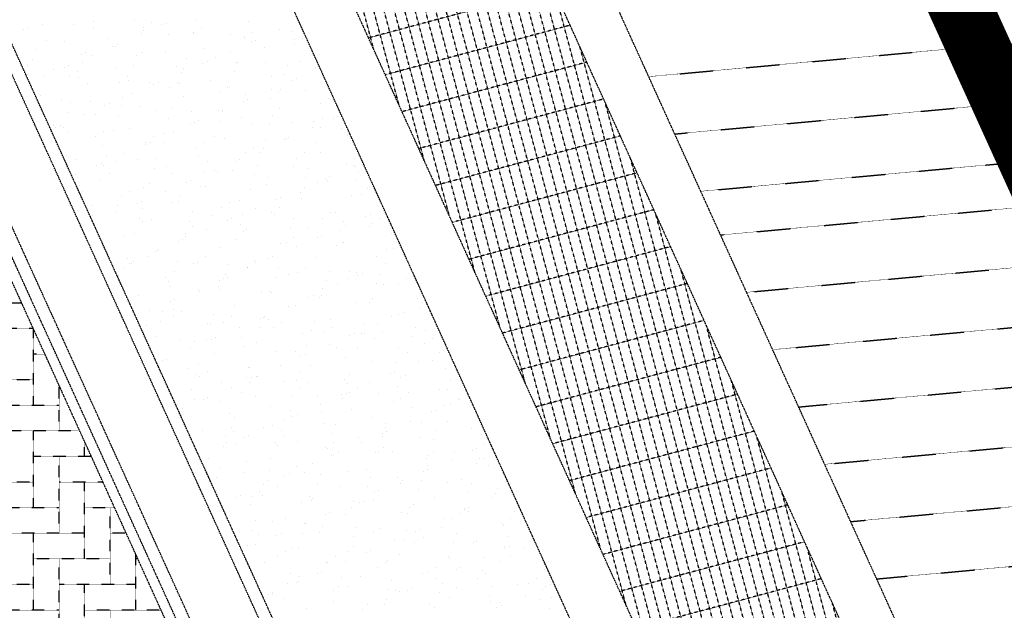
# Model space of a CAD drawing. Units: millimetres. Extents: x 249617 to 336168, y 120807 to 180207.
# Drawn here: x 267599 to 268772, y 142617 to 143320 of the extents above; entities that cross this region are included whole.
import ezdxf

# ---------------------------------------------------------------- set-up
doc = ezdxf.new("R2010")
doc.units = ezdxf.units.MM
doc.linetypes.add('DASHED', pattern=[19.05, 12.7, -6.35])
doc.linetypes.add('NASCOSTA', pattern=[0.375, 0.25, -0.125])
doc.layers.add('01', color=6, linetype='Continuous')

msp = doc.modelspace()

# ---------------------------------------------------------------- linework, layer by layer
at = {"layer": '01', "linetype": 'NASCOSTA', "ltscale": 0.003}
for p, q in [((268673.40514, 141684.61183), (266450.73389, 146579.1049)), ((268385.12056, 141503.19287), (266124.42189, 146481.42526)), ((268385.12056, 141503.19287), (266124.42189, 146481.42526)), ((268398.77826, 141509.39506), (266138.07959, 146487.62745)), ((268316.83205, 141472.18191), (266056.13338, 146450.41431)), ((268292.24818, 141461.01797), (266031.54951, 146439.25036)), ((268303.17434, 141465.97972), (266042.47567, 146444.21212)), ((268303.17434, 141465.97972), (266042.47567, 146444.21212)), ((268303.17434, 141465.97972), (266042.47567, 146444.21212)), ((268805.60145, 142246.02668), (266960.44958, 146309.19304)), ((268750.97064, 142221.21791), (266905.81877, 146284.38427)), ((268719.32288, 141746.74619), (267308.76809, 144852.89636)), ((268020.97117, 143284.57039), (267665.30331, 144611.94089)), ((268051.03849, 143218.35983), (267695.37063, 144545.73034)), ((268081.10581, 143152.14927), (267725.43796, 144479.51978)), ((268111.17313, 143085.93872), (267755.50528, 144413.30922)), ((268141.24046, 143019.72816), (267785.5726, 144347.09867)), ((268171.30778, 142953.5176), (267815.63992, 144280.88811)), ((268201.3751, 142887.30705), (267845.70725, 144214.67755)), ((268231.44242, 142821.09649), (267875.77457, 144148.467)), ((268261.50974, 142754.88593), (267905.84189, 144082.25644)), ((268291.57707, 142688.67538), (267935.90921, 144016.04588)), ((268321.64439, 142622.46482), (267965.97653, 143949.83533)), ((268351.71171, 142556.25426), (267996.04386, 143883.62477)), ((268381.77903, 142490.04371), (268026.11118, 143817.41421)), ((268411.84636, 142423.83315), (268056.1785, 143751.20366)), ((268441.91368, 142357.62259), (268086.24582, 143684.9931)), ((268471.981, 142291.41204), (268116.31314, 143618.78254)), ((268502.04832, 142225.20148), (268146.38047, 143552.57199)), ((268532.11564, 142158.99092), (268176.44779, 143486.36143)), ((268562.18297, 142092.78037), (268206.51511, 143420.15087)), ((268234.88743, 143357.67284), (268014.58105, 143298.64192)), ((268592.25029, 142026.56981), (268236.58243, 143353.94032)), ((267626.14229, 143314.70284), (267626.14229, 143314.70284)), ((267663.31153, 143314.68608), (267663.31153, 143314.68608)), ((267686.88326, 143317.60437), (267686.88326, 143317.60437)), ((267735.88902, 143319.27417), (267735.88902, 143319.27417)), ((267756.21866, 143317.49607), (267756.21866, 143317.49607)), ((267768.13242, 143314.05724), (267768.13242, 143314.05724)), ((267773.37342, 143316.33609), (267773.37342, 143316.33609)), ((267809.42709, 143319.86115), (267809.42709, 143319.86115)), ((267871.90105, 143317.91348), (267871.90105, 143317.91348)), ((267932.00976, 143314.22282), (267932.00976, 143314.22282)), ((268254.84877, 143313.71643), (268034.54239, 143254.68552)), ((267602.91465, 143308.9743), (267602.91465, 143308.9743)), ((267608.15565, 143311.25315), (267608.15565, 143311.25315)), ((267686.251, 143311.01218), (267686.251, 143311.01218)), ((267743.39491, 143303.30106), (267743.39491, 143303.30106)), ((267746.3597, 143307.32152), (267746.3597, 143307.32152)), ((267746.68735, 143311.18743), (267746.68735, 143311.18743)), ((267776.71384, 143302.6741), (267776.71384, 143302.6741)), ((267806.46841, 143303.63087), (267806.46841, 143303.63087)), ((267806.49144, 143304.7705), (267806.49144, 143304.7705)), ((267816.02275, 143311.07914), (267816.02275, 143311.07914)), ((267850.25192, 143303.26108), (267850.25192, 143303.26108)), ((267875.82684, 143304.66221), (267875.82684, 143304.66221)), ((267908.61269, 143308.38399), (267908.61269, 143308.38399)), ((267923.22965, 143306.18204), (267923.22965, 143306.18204)), ((267631.15861, 143295.16505), (267631.15861, 143295.16505)), ((267652.57052, 143294.89327), (267652.57052, 143294.89327)), ((267704.13635, 143298.08601), (267704.13635, 143298.08601)), ((267709.85252, 143288.71641), (267709.85252, 143288.71641)), ((267715.09352, 143290.99526), (267715.09352, 143290.99526)), ((267866.29553, 143298.35357), (267866.29553, 143298.35357)), ((267866.57712, 143299.94021), (267866.57712, 143299.94021)), ((267875.0703, 143293.79935), (267875.0703, 143293.79935)), ((267880.3113, 143296.0782), (267880.3113, 143296.0782)), ((267926.09962, 143291.93663), (267926.09962, 143291.93663)), ((267926.68583, 143296.24955), (267926.68583, 143296.24955)), ((267935.63093, 143298.24527), (267935.63093, 143298.24527)), ((268349.07632, 143252.54598), (268803.6187, 143294.31694)), ((267617.24744, 143284.67433), (267617.24744, 143284.67433)), ((267671.98344, 143278.56497), (267671.98344, 143278.56497)), ((267677.35615, 143280.98367), (267677.35615, 143280.98367)), ((267685.11501, 143277.96024), (267685.11501, 143277.96024)), ((267712.37461, 143288.47633), (267712.37461, 143288.47633)), ((267737.46485, 143277.29302), (267737.46485, 143277.29302)), ((267744.96117, 143281.48593), (267744.96117, 143281.48593)), ((267772.1787, 143282.0594), (267772.1787, 143282.0594)), ((267817.53867, 143286.07402), (267817.53867, 143286.07402)), ((267850.33279, 143283.04317), (267850.33279, 143283.04317)), ((267891.07674, 143286.661), (267891.07674, 143286.661)), ((268622.31761, 141960.35925), (268266.64976, 143287.72976)), ((267607.77334, 143265.24266), (267607.77334, 143265.24266)), ((267613.83883, 143273.16706), (267613.83883, 143273.16706)), ((267656.81362, 143265.65444), (267656.81362, 143265.65444)), ((267673.94754, 143269.4764), (267673.94754, 143269.4764)), ((267734.05624, 143265.78574), (267734.05624, 143265.78574)), ((267797.57356, 143273.60236), (267797.57356, 143273.60236)), ((267816.7904, 143268.45852), (267816.7904, 143268.45852)), ((267822.03139, 143270.73737), (267822.03139, 143270.73737)), ((267831.98279, 143275.64246), (267831.98279, 143275.64246)), ((267857.68227, 143269.9117), (267857.68227, 143269.9117)), ((267858.36349, 143269.47395), (267858.36349, 143269.47395)), ((267891.78688, 143269.22553), (267891.78688, 143269.22553)), ((267917.79098, 143266.22104), (267917.79098, 143266.22104)), ((267931.90157, 143270.06093), (267931.90157, 143270.06093)), ((268274.81011, 143269.76003), (268054.50373, 143210.72911)), ((267608.5149, 143255.19379), (267608.5149, 143255.19379)), ((267639.27019, 143261.37792), (267639.27019, 143261.37792)), ((267651.57262, 143263.37559), (267651.57262, 143263.37559)), ((267667.57743, 143258.82572), (267667.57743, 143258.82572)), ((267712.80826, 143261.9649), (267712.80826, 143261.9649)), ((267785.786, 143264.88586), (267785.786, 143264.88586)), ((267792.05288, 143257.70235), (267792.05288, 143257.70235)), ((267794.16495, 143262.09508), (267794.16495, 143262.09508)), ((267854.27366, 143258.40442), (267854.27366, 143258.40442)), ((267914.38237, 143254.71377), (267914.38237, 143254.71377)), ((267951.59097, 143262.80859), (267951.59097, 143262.80859)), ((267626.83511, 143252.61941), (267626.83511, 143252.61941)), ((267658.04612, 143252.51709), (267658.04612, 143252.51709)), ((267668.62361, 143251.50313), (267668.62361, 143251.50313)), ((267680.09501, 143244.77784), (267680.09501, 143244.77784)), ((267717.85021, 143246.10015), (267717.85021, 143246.10015)), ((267727.38152, 143252.40879), (267727.38152, 143252.40879)), ((267728.73232, 143247.81247), (267728.73232, 143247.81247)), ((267753.63308, 143245.36482), (267753.63308, 143245.36482)), ((267758.5105, 143243.1177), (267758.5105, 143243.1177)), ((267763.75149, 143245.39655), (267763.75149, 143245.39655)), ((267787.18561, 143245.99186), (267787.18561, 143245.99186)), ((267788.84103, 143244.12181), (267788.84103, 143244.12181)), ((267826.61082, 143248.28578), (267826.61082, 143248.28578)), ((267899.18831, 143252.87387), (267899.18831, 143252.87387)), ((267923.72827, 143248.20063), (267923.72827, 143248.20063)), ((267928.96927, 143250.47948), (267928.96927, 143250.47948)), ((267733.77298, 143232.36152), (267733.77298, 143232.36152)), ((267777.6543, 143239.68322), (267777.6543, 143239.68322)), ((267837.45839, 143233.26628), (267837.45839, 143233.26628)), ((267846.9897, 143239.57492), (267846.9897, 143239.57492)), ((267848.94974, 143240.43116), (267848.94974, 143240.43116)), ((267867.43564, 143231.68571), (267867.43564, 143231.68571)), ((267898.99076, 143237.44446), (267898.99076, 143237.44446)), ((267906.79379, 143233.15799), (267906.79379, 143233.15799)), ((267909.05845, 143236.7405), (267909.05845, 143236.7405)), ((267940.01314, 143236.2738), (267940.01314, 143236.2738)), ((267969.16716, 143233.04984), (267969.16716, 143233.04984)), ((267623.73338, 143229.80598), (267623.73338, 143229.80598)), ((267648.34234, 143223.58968), (267648.34234, 143223.58968)), ((267659.72876, 143221.47462), (267659.72876, 143221.47462)), ((267683.53747, 143223.38905), (267683.53747, 143223.38905)), ((267705.47159, 143220.05573), (267705.47159, 143220.05573)), ((267720.91983, 143228.17777), (267720.91983, 143228.17777)), ((267794.45791, 143228.76475), (267794.45791, 143228.76475)), ((267865.44837, 143222.85981), (267865.44837, 143222.85981)), ((267870.68937, 143225.13866), (267870.68937, 143225.13866)), ((267897.26248, 143226.84935), (267897.26248, 143226.84935)), ((267957.06657, 143220.43241), (267957.06657, 143220.43241)), ((267966.59789, 143226.74105), (267966.59789, 143226.74105)), ((268294.77145, 143225.80363), (268074.46506, 143166.77271)), ((268652.38493, 141894.1487), (268296.71708, 143221.5192)), ((268380.02229, 143184.22792), (268834.69462, 143226.05804)), ((267656.32015, 143209.96735), (267656.32015, 143209.96735)), ((267675.49308, 143207.0207), (267675.49308, 143207.0207)), ((267689.16716, 143206.9896), (267689.16716, 143206.9896)), ((267700.23059, 143217.77688), (267700.23059, 143217.77688)), ((267719.83747, 143217.78396), (267719.83747, 143217.78396)), ((267743.34156, 143216.97211), (267743.34156, 143216.97211)), ((267761.74466, 143211.57769), (267761.74466, 143211.57769)), ((267779.94618, 143214.09331), (267779.94618, 143214.09331)), ((267803.14566, 143210.55518), (267803.14566, 143210.55518)), ((267835.28273, 143212.16467), (267835.28273, 143212.16467)), ((267840.05489, 143210.40265), (267840.05489, 143210.40265)), ((267840.71086, 143212.10363), (267840.71086, 143212.10363)), ((267900.1636, 143206.71199), (267900.1636, 143206.71199)), ((267908.26047, 143215.08563), (267908.26047, 143215.08563)), ((267647.19169, 143194.71491), (267647.19169, 143194.71491)), ((267716.42886, 143206.27669), (267716.42886, 143206.27669)), ((267776.53757, 143202.58603), (267776.53757, 143202.58603)), ((267802.56948, 143194.97761), (267802.56948, 143194.97761)), ((267807.16847, 143197.51899), (267807.16847, 143197.51899)), ((267812.40947, 143199.79784), (267812.40947, 143199.79784)), ((267836.64628, 143198.89537), (267836.64628, 143198.89537)), ((267862.94975, 143204.13825), (267862.94975, 143204.13825)), ((267876.10756, 143195.5646), (267876.10756, 143195.5646)), ((267896.75499, 143195.20472), (267896.75499, 143195.20472)), ((267922.75384, 143197.72131), (267922.75384, 143197.72131)), ((267949.08529, 143198.48556), (267949.08529, 143198.48556)), ((267960.27231, 143203.02133), (267960.27231, 143203.02133)), ((267972.38624, 143202.60192), (267972.38624, 143202.60192)), ((267977.62724, 143204.88077), (267977.62724, 143204.88077)), ((267638.74029, 143193.73844), (267638.74029, 143193.73844)), ((267641.95069, 143192.43606), (267641.95069, 143192.43606)), ((267650.99623, 143191.99408), (267650.99623, 143191.99408)), ((267657.01425, 143187.46857), (267657.01425, 143187.46857)), ((267698.54438, 143187.32151), (267698.54438, 143187.32151)), ((267711.10494, 143188.30342), (267711.10494, 143188.30342)), ((267729.99199, 143190.38953), (267729.99199, 143190.38953)), ((267771.21365, 143184.61276), (267771.21365, 143184.61276)), ((267782.43096, 143186.76281), (267782.43096, 143186.76281)), ((267947.64873, 143191.84574), (267947.64873, 143191.84574)), ((267956.8637, 143191.51406), (267956.8637, 143191.51406)), ((267982.55793, 143191.30438), (267982.55793, 143191.30438)), ((267689.01307, 143181.01287), (267689.01307, 143181.01287)), ((267748.81716, 143174.59593), (267748.81716, 143174.59593)), ((267748.88857, 143172.17817), (267748.88857, 143172.17817)), ((267754.12956, 143174.45702), (267754.12956, 143174.45702)), ((267758.34847, 143180.90457), (267758.34847, 143180.90457)), ((267770.81681, 143173.78945), (267770.81681, 143173.78945)), ((267818.15257, 143174.48764), (267818.15257, 143174.48764)), ((267831.32235, 143180.92211), (267831.32235, 143180.92211)), ((267843.3943, 143178.37754), (267843.3943, 143178.37754)), ((267891.43106, 143177.23145), (267891.43106, 143177.23145)), ((267914.10634, 143177.2611), (267914.10634, 143177.2611)), ((267916.93238, 143178.96452), (267916.93238, 143178.96452)), ((267919.34734, 143179.53995), (267919.34734, 143179.53995)), ((267951.53977, 143173.54079), (267951.53977, 143173.54079)), ((267989.91012, 143181.88548), (267989.91012, 143181.88548)), ((268314.73279, 143181.84722), (268094.4264, 143122.81631)), ((267697.83908, 143170.86849), (267697.83908, 143170.86849)), ((267724.15105, 143161.42199), (267724.15105, 143161.42199)), ((267808.62125, 143168.179), (267808.62125, 143168.179)), ((267868.42534, 143161.76206), (267868.42534, 143161.76206)), ((267877.95666, 143168.0707), (267877.95666, 143168.0707)), ((267884.21913, 143161.77746), (267884.21913, 143161.77746)), ((267889.36883, 143166.50492), (267889.36883, 143166.50492)), ((267937.76075, 143161.65377), (267937.76075, 143161.65377)), ((267957.7572, 143162.36444), (267957.7572, 143162.36444)), ((267654.70034, 143158.30176), (267654.70034, 143158.30176)), ((267665.12582, 143153.68143), (267665.12582, 143153.68143)), ((267695.84966, 143149.11619), (267695.84966, 143149.11619)), ((267702.21009, 143158.27491), (267702.21009, 143158.27491)), ((267714.50443, 143151.88483), (267714.50443, 143151.88483)), ((267738.6639, 143154.26841), (267738.6639, 143154.26841)), ((267762.3188, 143154.58426), (267762.3188, 143154.58426)), ((267811.64163, 143157.18937), (267811.64163, 143157.18937)), ((267822.42751, 143150.8936), (267822.42751, 143150.8936)), ((267855.82644, 143151.92028), (267855.82644, 143151.92028)), ((267861.06744, 143154.19913), (267861.06744, 143154.19913)), ((267928.22943, 143155.34513), (267928.22943, 143155.34513)), ((267988.03352, 143148.9282), (267988.03352, 143148.9282)), ((267997.56484, 143155.23684), (267997.56484, 143155.23684)), ((268682.45226, 141827.93814), (268326.7844, 143155.30865)), ((268411.09822, 143115.96895), (268865.77055, 143157.79907)), ((267665.87115, 143136.08117), (267665.87115, 143136.08117)), ((267690.60867, 143146.83734), (267690.60867, 143146.83734)), ((267698.80148, 143146.76764), (267698.80148, 143146.76764)), ((267705.95065, 143137.08136), (267705.95065, 143137.08136)), ((267758.91019, 143143.07698), (267758.91019, 143143.07698)), ((267774.30852, 143145.4679), (267774.30852, 143145.4679)), ((267779.48872, 143137.66834), (267779.48872, 143137.66834)), ((267819.0189, 143139.38632), (267819.0189, 143139.38632)), ((267831.08893, 143141.1641), (267831.08893, 143141.1641)), ((267834.11261, 143139.05096), (267834.11261, 143139.05096)), ((267852.46646, 143140.5893), (267852.46646, 143140.5893)), ((267882.53621, 143147.20294), (267882.53621, 143147.20294)), ((267925.04395, 143145.17739), (267925.04395, 143145.17739)), ((267942.64492, 143143.51228), (267942.64492, 143143.51228)), ((267996.3067, 143146.24703), (267996.3067, 143146.24703)), ((267998.58203, 143145.76437), (267998.58203, 143145.76437)), ((268002.75363, 143139.82162), (268002.75363, 143139.82162)), ((268334.69413, 143137.89082), (268114.38774, 143078.8599)), ((267693.47755, 143128.79437), (267693.47755, 143128.79437)), ((267753.58626, 143125.10371), (267753.58626, 143125.10371)), ((267797.54654, 143126.57945), (267797.54654, 143126.57945)), ((267802.78754, 143128.8583), (267802.78754, 143128.8583)), ((267879.1276, 143135.69566), (267879.1276, 143135.69566)), ((267893.9167, 143132.63403), (267893.9167, 143132.63403)), ((267939.23631, 143132.00501), (267939.23631, 143132.00501)), ((267953.72079, 143126.21709), (267953.72079, 143126.21709)), ((267962.76431, 143131.66239), (267962.76431, 143131.66239)), ((267965.86878, 143128.57731), (267965.86878, 143128.57731)), ((267968.00531, 143133.94124), (267968.00531, 143133.94124)), ((267999.34502, 143128.31435), (267999.34502, 143128.31435)), ((267669.70725, 143122.23422), (267669.70725, 143122.23422)), ((267674.19798, 143115.89319), (267674.19798, 143115.89319)), ((267729.51134, 143115.81729), (267729.51134, 143115.81729)), ((267746.77547, 143120.48128), (267746.77547, 143120.48128)), ((267772.80903, 143115.82328), (267772.80903, 143115.82328)), ((267813.69497, 143121.41305), (267813.69497, 143121.41305)), ((267820.31355, 143121.06826), (267820.31355, 143121.06826)), ((267873.80368, 143117.7224), (267873.80368, 143117.7224)), ((267893.29128, 143123.98922), (267893.29128, 143123.98922)), ((267933.91239, 143114.03174), (267933.91239, 143114.03174)), ((267938.0268, 143120.90621), (267938.0268, 143120.90621)), ((268013.52488, 143119.80016), (268013.52488, 143119.80016)), ((267719.98002, 143109.50865), (267719.98002, 143109.50865)), ((267739.26664, 143101.23863), (267739.26664, 143101.23863)), ((267744.50764, 143103.51748), (267744.50764, 143103.51748)), ((267779.78411, 143103.09171), (267779.78411, 143103.09171)), ((267787.6003, 143103.88121), (267787.6003, 143103.88121)), ((267789.31543, 143109.40035), (267789.31543, 143109.40035)), ((267849.11952, 143102.98342), (267849.11952, 143102.98342)), ((267861.13837, 143104.46819), (267861.13837, 143104.46819)), ((267904.48441, 143106.32156), (267904.48441, 143106.32156)), ((267909.72541, 143108.60041), (267909.72541, 143108.60041)), ((267934.11611, 143107.38915), (267934.11611, 143107.38915)), ((267994.0211, 143110.34108), (267994.0211, 143110.34108)), ((268006.6936, 143111.97724), (268006.6936, 143111.97724)), ((268434.68331, 143063.86012), (268889.47016, 143105.74238)), ((267684.5827, 143098.76586), (267684.5827, 143098.76586)), ((267714.52913, 143090.48245), (267714.52913, 143090.48245)), ((267715.0228, 143099.29312), (267715.0228, 143099.29312)), ((267744.69141, 143095.0752), (267744.69141, 143095.0752)), ((267804.80012, 143091.38455), (267804.80012, 143091.38455)), ((267839.5882, 143096.67478), (267839.5882, 143096.67478)), ((267879.7469, 143095.56539), (267879.7469, 143095.56539)), ((267899.39229, 143090.25785), (267899.39229, 143090.25785)), ((267908.92361, 143096.56649), (267908.92361, 143096.56649)), ((267968.7277, 143090.14955), (267968.7277, 143090.14955)), ((267974.94093, 143090.78907), (267974.94093, 143090.78907)), ((268354.65547, 143093.93442), (268134.34908, 143034.9035)), ((268712.51958, 141761.72758), (268356.85172, 143089.09809)), ((267685.66729, 143086.79755), (267685.66729, 143086.79755)), ((267741.2828, 143083.56793), (267741.2828, 143083.56793)), ((267745.47138, 143080.38061), (267745.47138, 143080.38061)), ((267755.84763, 143082.69304), (267755.84763, 143082.69304)), ((267801.39151, 143079.87727), (267801.39151, 143079.87727)), ((267828.42512, 143087.28113), (267828.42512, 143087.28113)), ((267846.20451, 143080.98074), (267846.20451, 143080.98074)), ((267851.44551, 143083.25959), (267851.44551, 143083.25959)), ((267864.90883, 143087.69389), (267864.90883, 143087.69389)), ((267901.96319, 143087.86811), (267901.96319, 143087.86811)), ((267925.01754, 143084.00323), (267925.01754, 143084.00323)), ((267959.19638, 143083.84091), (267959.19638, 143083.84091)), ((267985.12625, 143080.31257), (267985.12625, 143080.31257)), ((268011.42229, 143086.06367), (268011.42229, 143086.06367)), ((268016.66329, 143088.34252), (268016.66329, 143088.34252)), ((268019.00048, 143077.42398), (268019.00048, 143077.42398)), ((268028.53179, 143083.73262), (268028.53179, 143083.73262)), ((267735.95888, 143065.59466), (267735.95888, 143065.59466)), ((267796.67245, 143066.09297), (267796.67245, 143066.09297)), ((267805.27547, 143073.96368), (267805.27547, 143073.96368)), ((267821.467, 143070.22456), (267821.467, 143070.22456)), ((267861.50022, 143076.18661), (267861.50022, 143076.18661)), ((267865.07956, 143067.54674), (267865.07956, 143067.54674)), ((267869.24994, 143070.68106), (267869.24994, 143070.68106)), ((267921.60893, 143072.49596), (267921.60893, 143072.49596)), ((267942.78802, 143071.26804), (267942.78802, 143071.26804)), ((267981.71764, 143068.8053), (267981.71764, 143068.8053)), ((267986.68478, 143075.3075), (267986.68478, 143075.3075)), ((268015.76575, 143074.189), (268015.76575, 143074.189)), ((267723.69471, 143063.17201), (267723.69471, 143063.17201)), ((267787.92461, 143055.63992), (267787.92461, 143055.63992)), ((267793.16561, 143057.91877), (267793.16561, 143057.91877)), ((267796.06759, 143061.904), (267796.06759, 143061.904)), ((267856.1763, 143058.21335), (267856.1763, 143058.21335)), ((267910.07477, 143054.08098), (267910.07477, 143054.08098)), ((267916.285, 143054.52269), (267916.285, 143054.52269)), ((267924.88365, 143061.12981), (267924.88365, 143061.12981)), ((267953.14239, 143060.72285), (267953.14239, 143060.72285)), ((267958.38338, 143063.0017), (267958.38338, 143063.0017)), ((267983.61284, 143054.66796), (267983.61284, 143054.66796)), ((267984.68774, 143054.71287), (267984.68774, 143054.71287)), ((268041.82635, 143065.11464), (268041.82635, 143065.11464)), ((267700.6742, 143050.73), (267700.6742, 143050.73)), ((267760.47829, 143044.31307), (267760.47829, 143044.31307)), ((267763.1871, 143044.88374), (267763.1871, 143044.88374)), ((267764.51954, 143046.57193), (267764.51954, 143046.57193)), ((267837.49727, 143049.49289), (267837.49727, 143049.49289)), ((267928.40487, 143049.96667), (267928.40487, 143049.96667)), ((267976.39371, 143050.83203), (267976.39371, 143050.83203)), ((268036.50242, 143047.14137), (268036.50242, 143047.14137)), ((268044.49183, 143048.29594), (268044.49183, 143048.29594)), ((268374.6168, 143049.97801), (268154.31042, 142990.94709)), ((267727.06403, 143035.56615), (267727.06403, 143035.56615)), ((267734.88571, 143032.57795), (267734.88571, 143032.57795)), ((267750.94697, 143038.00443), (267750.94697, 143038.00443)), ((267787.17274, 143031.8755), (267787.17274, 143031.8755)), ((267810.75106, 143031.5875), (267810.75106, 143031.5875)), ((267820.28238, 143037.89614), (267820.28238, 143037.89614)), ((267878.3221, 143032.89282), (267878.3221, 143032.89282)), ((267880.08647, 143031.4792), (267880.08647, 143031.4792)), ((267894.86248, 143035.38203), (267894.86248, 143035.38203)), ((267900.10348, 143037.66088), (267900.10348, 143037.66088)), ((267950.89959, 143037.4809), (267950.89959, 143037.4809)), ((268024.43767, 143038.06789), (268024.43767, 143038.06789)), ((268465.75924, 142995.60116), (268920.54609, 143037.48341)), ((267723.65542, 143024.05888), (267723.65542, 143024.05888)), ((267729.64471, 143030.2991), (267729.64471, 143030.2991)), ((267731.80629, 143029.38487), (267731.80629, 143029.38487)), ((267783.76413, 143020.36822), (267783.76413, 143020.36822)), ((267805.34436, 143029.97185), (267805.34436, 143029.97185)), ((267847.28145, 143028.18484), (267847.28145, 143028.18484)), ((267870.12497, 143024.62585), (267870.12497, 143024.62585)), ((267870.55516, 143025.17056), (267870.55516, 143025.17056)), ((267907.39016, 143024.49418), (267907.39016, 143024.49418)), ((267930.35925, 143018.75363), (267930.35925, 143018.75363)), ((267939.89056, 143025.06227), (267939.89056, 143025.06227)), ((267967.49886, 143020.80352), (267967.49886, 143020.80352)), ((267991.72441, 143020.88083), (267991.72441, 143020.88083)), ((267999.69465, 143018.64533), (267999.69465, 143018.64533)), ((268035.34275, 143029.70878), (268035.34275, 143029.70878)), ((268065.26249, 143021.46781), (268065.26249, 143021.46781)), ((268725.94508, 141757.62515), (268386.91904, 143022.88753)), ((267716.63424, 143015.29333), (267716.63424, 143015.29333)), ((267772.63111, 143012.7848), (267772.63111, 143012.7848)), ((267776.43833, 143008.87639), (267776.43833, 143008.87639)), ((267836.58258, 143010.04121), (267836.58258, 143010.04121)), ((267841.82358, 143012.32006), (267841.82358, 143012.32006)), ((267843.87284, 143016.67756), (267843.87284, 143016.67756)), ((267846.16918, 143013.37178), (267846.16918, 143013.37178)), ((267903.98155, 143012.9869), (267903.98155, 143012.9869)), ((267919.14692, 143016.29274), (267919.14692, 143016.29274)), ((267964.09025, 143009.29625), (267964.09025, 143009.29625)), ((267990.16334, 143012.33669), (267990.16334, 143012.33669)), ((268001.80036, 143015.12414), (268001.80036, 143015.12414)), ((268007.04136, 143017.40299), (268007.04136, 143017.40299)), ((268027.60757, 143017.11286), (268027.60757, 143017.11286)), ((268059.49874, 143012.2284), (268059.49874, 143012.2284)), ((267778.4402, 143002.39495), (267778.4402, 143002.39495)), ((267811.84507, 142999.28503), (267811.84507, 142999.28503)), ((267813.45593, 142996.18472), (267813.45593, 142996.18472)), ((267836.24242, 143002.45946), (267836.24242, 143002.45946)), ((267838.54891, 142998.70429), (267838.54891, 142998.70429)), ((267886.99401, 142996.7717), (267886.99401, 142996.7717)), ((267896.04651, 142996.04253), (267896.04651, 142996.04253)), ((267959.97174, 142999.69266), (267959.97174, 142999.69266)), ((267977.06285, 143004.36796), (267977.06285, 143004.36796)), ((268024.19896, 143005.60559), (268024.19896, 143005.60559)), ((268032.54924, 143004.28075), (268032.54924, 143004.28075)), ((268049.96743, 143005.91976), (268049.96743, 143005.91976)), ((268394.57814, 143006.02161), (268174.27176, 142946.99069)), ((267740.87844, 142991.59663), (267740.87844, 142991.59663)), ((267778.30268, 142984.70038), (267778.30268, 142984.70038)), ((267783.54368, 142986.97923), (267783.54368, 142986.97923)), ((267898.65762, 142995.01364), (267898.65762, 142995.01364)), ((267943.52046, 142989.78332), (267943.52046, 142989.78332)), ((267948.76146, 142992.06217), (267948.76146, 142992.06217)), ((267955.8506, 142989.62559), (267955.8506, 142989.62559)), ((267958.76633, 142991.32298), (267958.76633, 142991.32298)), ((268018.87504, 142987.63232), (268018.87504, 142987.63232)), ((268073.37406, 142987.68068), (268073.37406, 142987.68068)), ((268078.98375, 142983.94166), (268078.98375, 142983.94166)), ((267601.20536, 142982.74743), (267554.1861, 142982.74743)), ((267731.64115, 142979.22579), (267731.64115, 142979.22579)), ((267753.56517, 142973.94421), (267753.56517, 142973.94421)), ((267769.54535, 142972.36644), (267769.54535, 142972.36644)), ((267781.70326, 142974.99656), (267781.70326, 142974.99656)), ((267791.44524, 142972.80885), (267791.44524, 142972.80885)), ((267854.28076, 142979.58465), (267854.28076, 142979.58465)), ((267918.78295, 142979.02714), (267918.78295, 142979.02714)), ((267927.81883, 142980.17163), (267927.81883, 142980.17163)), ((268000.79657, 142983.09259), (268000.79657, 142983.09259)), ((268015.65469, 142983.20866), (268015.65469, 142983.20866)), ((268055.69933, 142971.80428), (268055.69933, 142971.80428)), ((268075.45878, 142976.79172), (268075.45878, 142976.79172)), ((267766.13674, 142960.85917), (267766.13674, 142960.85917)), ((267781.91393, 142966.50021), (267781.91393, 142966.50021)), ((267829.65406, 142968.67579), (267829.65406, 142968.67579)), ((267841.71802, 142960.08328), (267841.71802, 142960.08328)), ((267851.24933, 142966.39192), (267851.24933, 142966.39192)), ((267885.24056, 142964.44249), (267885.24056, 142964.44249)), ((267889.76277, 142964.98513), (267889.76277, 142964.98513)), ((267890.48155, 142966.72134), (267890.48155, 142966.72134)), ((267895.10558, 142962.98457), (267895.10558, 142962.98457)), ((267911.05342, 142959.97498), (267911.05342, 142959.97498)), ((267949.87148, 142961.29447), (267949.87148, 142961.29447)), ((267968.64366, 142963.57155), (267968.64366, 142963.57155)), ((268041.62139, 142966.49251), (268041.62139, 142966.49251)), ((268050.45833, 142969.52543), (268050.45833, 142969.52543)), ((268414.53948, 142962.06521), (268194.2331, 142903.03429)), ((268496.70522, 142927.2831), (268951.62201, 142969.22451)), ((267615.04684, 142952.26743), (267584.6661, 142952.26743)), ((267615.1461, 142860.82745), (267615.1461, 142952.04884)), ((267749.55035, 142955.47552), (267749.55035, 142955.47552)), ((267822.52809, 142958.39648), (267822.52809, 142958.39648)), ((267826.24545, 142957.16851), (267826.24545, 142957.16851)), ((267860.50304, 142953.68632), (267860.50304, 142953.68632)), ((267886.35416, 142953.47785), (267886.35416, 142953.47785)), ((267901.52211, 142953.66634), (267901.52211, 142953.66634)), ((267946.46287, 142949.7872), (267946.46287, 142949.7872)), ((267970.85751, 142953.55805), (267970.85751, 142953.55805)), ((268009.98019, 142957.60381), (268009.98019, 142957.60381)), ((268025.72082, 142958.76925), (268025.72082, 142958.76925)), ((268070.0889, 142953.91315), (268070.0889, 142953.91315)), ((268082.44622, 142949.89244), (268082.44622, 142949.89244)), ((268734.32481, 141772.35379), (268416.98637, 142956.67698)), ((267747.60119, 142943.78911), (267747.60119, 142943.78911)), ((267760.81282, 142942.8859), (267760.81282, 142942.8859)), ((267790.37518, 142938.87545), (267790.37518, 142938.87545)), ((267807.40528, 142937.37218), (267807.40528, 142937.37218)), ((267820.92153, 142939.19524), (267820.92153, 142939.19524)), ((267826.96065, 142939.10167), (267826.96065, 142939.10167)), ((267832.20165, 142941.38052), (267832.20165, 142941.38052)), ((267863.35291, 142941.79641), (267863.35291, 142941.79641)), ((267935.9304, 142946.3845), (267935.9304, 142946.3845)), ((267961.3262, 142947.24941), (267961.3262, 142947.24941)), ((267992.17843, 142944.1846), (267992.17843, 142944.1846)), ((267997.41943, 142946.46345), (267997.41943, 142946.46345)), ((268006.57158, 142946.09654), (268006.57158, 142946.09654)), ((268009.46848, 142946.97148), (268009.46848, 142946.97148)), ((268021.13029, 142940.83248), (268021.13029, 142940.83248)), ((268030.6616, 142947.14112), (268030.6616, 142947.14112)), ((268066.68029, 142942.40588), (268066.68029, 142942.40588)), ((268090.46569, 142940.72418), (268090.46569, 142940.72418)), ((267802.22314, 142928.34549), (267802.22314, 142928.34549)), ((267867.20937, 142930.95524), (267867.20937, 142930.95524)), ((267881.03024, 142935.50459), (267881.03024, 142935.50459)), ((267904.17773, 142925.19633), (267904.17773, 142925.19633)), ((267941.13895, 142931.81393), (267941.13895, 142931.81393)), ((267967.44092, 142933.42843), (267967.44092, 142933.42843)), ((267976.75523, 142929.78442), (267976.75523, 142929.78442)), ((268001.24765, 142928.12327), (268001.24765, 142928.12327)), ((268050.2933, 142930.3714), (268050.2933, 142930.3714)), ((268080.93438, 142934.41554), (268080.93438, 142934.41554)), ((268104.3573, 142926.20556), (268104.3573, 142926.20556)), ((267628.88832, 142921.78743), (267615.1461, 142921.78743)), ((267757.66192, 142921.68839), (267757.66192, 142921.68839)), ((267768.68075, 142913.76085), (267768.68075, 142913.76085)), ((267773.92175, 142916.0397), (267773.92175, 142916.0397)), ((267831.2, 142922.27537), (267831.2, 142922.27537)), ((267927.01346, 142924.53831), (267927.01346, 142924.53831)), ((267933.89853, 142918.84378), (267933.89853, 142918.84378)), ((267939.13953, 142921.12263), (267939.13953, 142921.12263)), ((267986.81756, 142918.12137), (267986.81756, 142918.12137)), ((268017.58005, 142913.18435), (268017.58005, 142913.18435)), ((268061.35636, 142924.43261), (268061.35636, 142924.43261)), ((268074.37879, 142913.17054), (268074.37879, 142913.17054)), ((268091.11813, 142913.77133), (268091.11813, 142913.77133)), ((268099.1163, 142923.92671), (268099.1163, 142923.92671)), ((268434.50082, 142918.1088), (268214.19444, 142859.07788)), ((267798.48675, 142905.08831), (267798.48675, 142905.08831)), ((267812.02668, 142909.16674), (267812.02668, 142909.16674)), ((267822.41219, 142901.30463), (267822.41219, 142901.30463)), ((267872.02482, 142905.6753), (267872.02482, 142905.6753)), ((267872.13539, 142905.47608), (267872.13539, 142905.47608)), ((267909.16102, 142908.0876), (267909.16102, 142908.0876)), ((267932.2441, 142901.78542), (267932.2441, 142901.78542)), ((267945.00256, 142908.59626), (267945.00256, 142908.59626)), ((268046.62165, 142911.70444), (268046.62165, 142911.70444)), ((268106.42574, 142905.2875), (268106.42574, 142905.2875)), ((267615.1461, 142891.30743), (267523.7061, 142891.30743)), ((267808.61807, 142897.65946), (267808.61807, 142897.65946)), ((267812.88088, 142894.99599), (267812.88088, 142894.99599)), ((267868.72678, 142893.9688), (267868.72678, 142893.9688)), ((267875.61863, 142893.50296), (267875.61863, 142893.50296)), ((267880.85963, 142895.78181), (267880.85963, 142895.78181)), ((267882.21628, 142894.8877), (267882.21628, 142894.8877)), ((267928.83549, 142890.27814), (267928.83549, 142890.27814)), ((267985.82738, 142891.99618), (267985.82738, 142891.99618)), ((267992.35281, 142898.09476), (267992.35281, 142898.09476)), ((268040.8364, 142898.58589), (268040.8364, 142898.58589)), ((268046.0774, 142900.86474), (268046.0774, 142900.86474)), ((268052.46151, 142894.4041), (268052.46151, 142894.4041)), ((268058.40488, 142896.58427), (268058.40488, 142896.58427)), ((268112.57022, 142890.71345), (268112.57022, 142890.71345)), ((268742.48235, 141787.91163), (268447.05369, 142890.46642)), ((268527.78115, 142859.02413), (268982.69794, 142900.96555)), ((267645.6261, 142830.34745), (267645.6261, 142884.92953)), ((267803.29414, 142879.68619), (267803.29414, 142879.68619)), ((267839.31157, 142888.48824), (267839.31157, 142888.48824)), ((267850.88112, 142882.74678), (267850.88112, 142882.74678)), ((267872.68497, 142888.57906), (267872.68497, 142888.57906)), ((267912.84965, 142889.07522), (267912.84965, 142889.07522)), ((267932.48906, 142882.16213), (267932.48906, 142882.16213)), ((267942.02038, 142888.47077), (267942.02038, 142888.47077)), ((267988.9442, 142886.58749), (267988.9442, 142886.58749)), ((268001.82447, 142882.05383), (268001.82447, 142882.05383)), ((268016.09889, 142887.82971), (268016.09889, 142887.82971)), ((268049.0529, 142882.89683), (268049.0529, 142882.89683)), ((268099.2297, 142879.98419), (268099.2297, 142879.98419)), ((268109.16161, 142879.20617), (268109.16161, 142879.20617)), ((267807.5589, 142867.30007), (267807.5589, 142867.30007)), ((267817.33873, 142868.16214), (267817.33873, 142868.16214)), ((267822.57972, 142870.44099), (267822.57972, 142870.44099)), ((267863.40285, 142875.99553), (267863.40285, 142875.99553)), ((267880.1364, 142871.88816), (267880.1364, 142871.88816)), ((267923.51156, 142872.30488), (267923.51156, 142872.30488)), ((267953.67447, 142872.47514), (267953.67447, 142872.47514)), ((267982.5565, 142873.24507), (267982.5565, 142873.24507)), ((267983.62027, 142868.61422), (267983.62027, 142868.61422)), ((267987.7975, 142875.52392), (267987.7975, 142875.52392)), ((267992.29315, 142875.74519), (267992.29315, 142875.74519)), ((268026.65221, 142875.39611), (268026.65221, 142875.39611)), ((268052.09724, 142869.32826), (268052.09724, 142869.32826)), ((268061.62856, 142875.6369), (268061.62856, 142875.6369)), ((268121.43265, 142869.21996), (268121.43265, 142869.21996)), ((268123.03677, 142867.57182), (268123.03677, 142867.57182)), ((268454.46216, 142874.1524), (268234.15577, 142815.12148)), ((267645.6261, 142860.82743), (267554.1861, 142860.82743)), ((267792.60121, 142857.40596), (267792.60121, 142857.40596)), ((267838.37224, 142865.86796), (267838.37224, 142865.86796)), ((267898.17633, 142859.45102), (267898.17633, 142859.45102)), ((267920.96122, 142855.28809), (267920.96122, 142855.28809)), ((267957.81899, 142862.48889), (267957.81899, 142862.48889)), ((267994.49929, 142855.87507), (267994.49929, 142855.87507)), ((268043.72898, 142864.92356), (268043.72898, 142864.92356)), ((268067.47703, 142858.79603), (268067.47703, 142858.79603)), ((268094.73537, 142855.26603), (268094.73537, 142855.26603)), ((268103.83769, 142861.2329), (268103.83769, 142861.2329)), ((268111.90133, 142862.91132), (268111.90133, 142862.91132)), ((267794.39929, 142849.65768), (267794.39929, 142849.65768)), ((267848.38373, 142850.7), (267848.38373, 142850.7)), ((267854.508, 142845.96703), (267854.508, 142845.96703)), ((267924.2766, 142847.90425), (267924.2766, 142847.90425)), ((267929.5176, 142850.1831), (267929.5176, 142850.1831)), ((267957.98042, 142853.03409), (267957.98042, 142853.03409)), ((268017.78451, 142846.61715), (268017.78451, 142846.61715)), ((268089.49438, 142852.98718), (268089.49438, 142852.98718)), ((267816.23081, 142831.17896), (267816.23081, 142831.17896)), ((267851.09939, 142834.45975), (267851.09939, 142834.45975)), ((267889.20855, 142834.09992), (267889.20855, 142834.09992)), ((267899.53909, 142837.14807), (267899.53909, 142837.14807)), ((267914.61671, 142842.27637), (267914.61671, 142842.27637)), ((267961.78604, 142838.68801), (267961.78604, 142838.68801)), ((267974.72542, 142838.58571), (267974.72542, 142838.58571)), ((268034.83413, 142834.89505), (268034.83413, 142834.89505)), ((268035.32412, 142839.27499), (268035.32412, 142839.27499)), ((268064.75686, 142842.231), (268064.75686, 142842.231)), ((268077.5886, 142840.20022), (268077.5886, 142840.20022)), ((268094.94284, 142831.20439), (268094.94284, 142831.20439)), ((268108.30185, 142842.19595), (268108.30185, 142842.19595)), ((268137.39269, 142833.78329), (268137.39269, 142833.78329)), ((268558.72712, 142790.70608), (269013.77385, 142832.70665)), ((267670.41275, 142830.34743), (267584.6661, 142830.34743)), ((267615.1461, 142738.90745), (267615.1461, 142830.34745)), ((267843.84783, 142823.49178), (267843.84783, 142823.49178)), ((267853.37915, 142829.80042), (267853.37915, 142829.80042)), ((267865.9967, 142822.56342), (267865.9967, 142822.56342)), ((267871.2377, 142824.84227), (267871.2377, 142824.84227)), ((267911.2081, 142830.76909), (267911.2081, 142830.76909)), ((267913.18324, 142823.38348), (267913.18324, 142823.38348)), ((267971.31681, 142827.07844), (267971.31681, 142827.07844)), ((268002.61087, 142822.08794), (268002.61087, 142822.08794)), ((268031.21447, 142827.64636), (268031.21447, 142827.64636)), ((268031.42552, 142823.38778), (268031.42552, 142823.38778)), ((268036.45547, 142829.92521), (268036.45547, 142829.92521)), ((268076.14894, 142822.67492), (268076.14894, 142822.67492)), ((268091.53423, 142819.69712), (268091.53423, 142819.69712)), ((268149.12668, 142825.59588), (268149.12668, 142825.59588)), ((268474.4235, 142830.196), (268254.11711, 142771.16508)), ((268750.39083, 141804.39902), (268477.12101, 142824.25586)), ((267676.1061, 142799.86745), (267676.1061, 142817.81023)), ((267841.25919, 142811.80725), (267841.25919, 142811.80725)), ((267845.77547, 142816.48648), (267845.77547, 142816.48648)), ((267857.05564, 142814.57889), (267857.05564, 142814.57889)), ((267903.65192, 142817.07484), (267903.65192, 142817.07484)), ((267905.88418, 142812.79583), (267905.88418, 142812.79583)), ((267930.03337, 142817.49985), (267930.03337, 142817.49985)), ((267963.45601, 142810.65791), (267963.45601, 142810.65791)), ((267965.99289, 142809.10517), (267965.99289, 142809.10517)), ((267972.98733, 142816.96655), (267972.98733, 142816.96655)), ((268006.47696, 142816.89018), (268006.47696, 142816.89018)), ((268032.79142, 142810.54961), (268032.79142, 142810.54961)), ((268138.15235, 142807.38847), (268138.15235, 142807.38847)), ((268143.39335, 142809.66732), (268143.39335, 142809.66732)), ((268151.64294, 142816.00646), (268151.64294, 142816.00646)), ((267684.25423, 142799.86743), (267615.1461, 142799.86743)), ((267645.6261, 142708.42745), (267645.6261, 142799.86745)), ((267812.9578, 142799.50145), (267812.9578, 142799.50145)), ((267824.34239, 142797.39183), (267824.34239, 142797.39183)), ((267897.88046, 142797.97881), (267897.88046, 142797.97881)), ((267970.8582, 142800.89977), (267970.8582, 142800.89977)), ((267972.93457, 142802.30553), (267972.93457, 142802.30553)), ((267978.17557, 142804.58438), (267978.17557, 142804.58438)), ((268023.2601, 142804.24097), (268023.2601, 142804.24097)), ((268026.1016, 142805.41451), (268026.1016, 142805.41451)), ((268043.43569, 142805.48786), (268043.43569, 142805.48786)), ((268083.06419, 142797.82404), (268083.06419, 142797.82404)), ((268086.21031, 142801.72385), (268086.21031, 142801.72385)), ((268092.59551, 142804.13268), (268092.59551, 142804.13268)), ((268113.41484, 142796.63229), (268113.41484, 142796.63229)), ((268116.97377, 142806.07484), (268116.97377, 142806.07484)), ((268146.31901, 142798.03319), (268146.31901, 142798.03319)), ((268152.3996, 142797.71575), (268152.3996, 142797.71575)), ((267836.88062, 142786.45798), (267836.88062, 142786.45798)), ((267869.33919, 142794.36374), (267869.33919, 142794.36374)), ((267929.14328, 142787.94681), (267929.14328, 142787.94681)), ((267948.19706, 142791.54936), (267948.19706, 142791.54936)), ((268011.68302, 142784.2997), (268011.68302, 142784.2997)), ((268084.26051, 142788.88779), (268084.26051, 142788.88779)), ((268085.11345, 142784.32649), (268085.11345, 142784.32649)), ((268142.86828, 142791.40711), (268142.86828, 142791.40711)), ((268157.79859, 142789.47477), (268157.79859, 142789.47477)), ((268494.38484, 142786.23959), (268274.07845, 142727.20867)), ((267833.47201, 142774.9507), (267833.47201, 142774.9507)), ((267865.16721, 142780.79176), (267865.16721, 142780.79176)), ((267896.98933, 142782.76732), (267896.98933, 142782.76732)), ((267914.65467, 142776.96471), (267914.65467, 142776.96471)), ((267919.89567, 142779.24356), (267919.89567, 142779.24356)), ((267938.70528, 142781.37874), (267938.70528, 142781.37874)), ((267957.09804, 142779.07666), (267957.09804, 142779.07666)), ((267988.94737, 142781.52987), (267988.94737, 142781.52987)), ((268017.20675, 142775.386), (268017.20675, 142775.386)), ((268048.75146, 142775.11294), (268048.75146, 142775.11294)), ((268079.87245, 142782.04764), (268079.87245, 142782.04764)), ((268125.08534, 142772.28771), (268125.08534, 142772.28771)), ((267615.1461, 142769.38743), (267523.7061, 142769.38743)), ((267698.09571, 142769.38743), (267645.6261, 142769.38743)), ((267676.1061, 142677.94745), (267676.1061, 142769.38745)), ((267889.91716, 142766.20854), (267889.91716, 142766.20854)), ((267893.58072, 142771.26004), (267893.58072, 142771.26004)), ((267905.99203, 142764.19168), (267905.99203, 142764.19168)), ((267953.68943, 142767.56938), (267953.68943, 142767.56938)), ((267979.53011, 142764.77866), (267979.53011, 142764.77866)), ((268013.79814, 142763.87873), (268013.79814, 142763.87873)), ((268052.50784, 142767.69962), (268052.50784, 142767.69962)), ((268055.13494, 142771.29147), (268055.13494, 142771.29147)), ((268077.31546, 142771.69534), (268077.31546, 142771.69534)), ((268108.55555, 142768.696), (268108.55555, 142768.696)), ((268137.42416, 142768.00469), (268137.42416, 142768.00469)), ((268168.35964, 142762.27907), (268168.35964, 142762.27907)), ((268589.80305, 142722.44711), (269044.84978, 142764.44768)), ((267833.41454, 142759.60359), (267833.41454, 142759.60359)), ((267856.37477, 142751.62389), (267856.37477, 142751.62389)), ((267861.61577, 142753.90274), (267861.61577, 142753.90274)), ((267874.81478, 142751.98756), (267874.81478, 142751.98756)), ((267884.3461, 142758.2962), (267884.3461, 142758.2962)), ((267888.25679, 142753.28677), (267888.25679, 142753.28677)), ((267944.15019, 142751.87926), (267944.15019, 142751.87926)), ((267948.3655, 142749.59612), (267948.3655, 142749.59612)), ((268021.59255, 142756.70682), (268021.59255, 142756.70682)), ((268026.83354, 142758.98567), (268026.83354, 142758.98567)), ((268073.90685, 142760.18807), (268073.90685, 142760.18807)), ((268093.33267, 142751.09955), (268093.33267, 142751.09955)), ((268134.01555, 142756.49741), (268134.01555, 142756.49741)), ((268162.07281, 142751.03358), (268162.07281, 142751.03358)), ((268165.91016, 142755.68763), (268165.91016, 142755.68763)), ((268758.01626, 141821.94273), (268507.18833, 142758.04531)), ((267645.6261, 142738.90743), (267554.1861, 142738.90743)), ((267711.93719, 142738.90743), (267676.1061, 142738.90743)), ((267706.5861, 142647.46745), (267706.5861, 142738.90745)), ((267874.23936, 142743.00352), (267874.23936, 142743.00352)), ((267934.61887, 142745.57062), (267934.61887, 142745.57062)), ((267946.81686, 142747.5916), (267946.81686, 142747.5916)), ((267994.42297, 142739.15369), (267994.42297, 142739.15369)), ((267996.85503, 142745.95064), (267996.85503, 142745.95064)), ((268003.95428, 142745.46233), (268003.95428, 142745.46233)), ((268008.47421, 142745.90546), (268008.47421, 142745.90546)), ((268020.35493, 142748.17859), (268020.35493, 142748.17859)), ((268063.75837, 142739.0454), (268063.75837, 142739.0454)), ((268068.58292, 142742.2148), (268068.58292, 142742.2148)), ((268128.69163, 142738.52414), (268128.69163, 142738.52414)), ((268133.77142, 142738.72778), (268133.77142, 142738.72778)), ((268514.34618, 142742.28319), (268294.03979, 142683.25227)), ((267915.06419, 142726.40344), (267915.06419, 142726.40344)), ((267963.31264, 142731.366), (267963.31264, 142731.366)), ((267968.55364, 142733.64485), (267968.55364, 142733.64485)), ((267987.64168, 142730.99153), (267987.64168, 142730.99153)), ((268054.22706, 142732.73676), (268054.22706, 142732.73676)), ((268061.17976, 142731.57851), (268061.17976, 142731.57851)), ((268103.79291, 142725.69275), (268103.79291, 142725.69275)), ((268114.03115, 142726.31982), (268114.03115, 142726.31982)), ((268123.56246, 142732.62846), (268123.56246, 142732.62846)), ((268128.53042, 142736.44893), (268128.53042, 142736.44893)), ((268134.15749, 142734.49947), (268134.15749, 142734.49947)), ((268183.36655, 142726.21153), (268183.36655, 142726.21153)), ((268188.80034, 142734.83348), (268188.80034, 142734.83348)), ((267879.36194, 142723.25827), (267879.36194, 142723.25827)), ((267900.30614, 142722.85952), (267900.30614, 142722.85952)), ((267938.57513, 142720.60982), (267938.57513, 142720.60982)), ((267939.47065, 142719.56761), (267939.47065, 142719.56761)), ((267960.11023, 142716.44259), (267960.11023, 142716.44259)), ((267999.57936, 142715.87695), (267999.57936, 142715.87695)), ((268028.46651, 142714.39145), (268028.46651, 142714.39145)), ((268102.00458, 142714.97843), (268102.00458, 142714.97843)), ((268173.83524, 142719.90289), (268173.83524, 142719.90289)), ((268174.98232, 142717.89939), (268174.98232, 142717.89939)), ((267676.1061, 142708.42743), (267584.6661, 142708.42743)), ((267615.1461, 142616.98745), (267615.1461, 142708.42745)), ((267725.77867, 142708.42743), (267706.5861, 142708.42743)), ((267875.95333, 142711.75099), (267875.95333, 142711.75099)), ((267882.91128, 142706.8824), (267882.91128, 142706.8824)), ((267905.03274, 142706.02518), (267905.03274, 142706.02518)), ((267910.27374, 142708.30403), (267910.27374, 142708.30403)), ((267936.06204, 142708.06033), (267936.06204, 142708.06033)), ((267955.88901, 142709.80336), (267955.88901, 142709.80336)), ((267996.17075, 142704.36968), (267996.17075, 142704.36968)), ((268019.91432, 142710.02565), (268019.91432, 142710.02565)), ((268059.68807, 142712.18629), (268059.68807, 142712.18629)), ((268070.25052, 142711.10811), (268070.25052, 142711.10811)), ((268075.49152, 142713.38696), (268075.49152, 142713.38696)), ((268079.71841, 142703.60872), (268079.71841, 142703.60872)), ((268119.79678, 142708.49563), (268119.79678, 142708.49563)), ((268179.90549, 142704.80498), (268179.90549, 142704.80498)), ((267870.62941, 142693.77772), (267870.62941, 142693.77772)), ((267880.29523, 142695.269), (267880.29523, 142695.269)), ((267923.7361, 142690.28233), (267923.7361, 142690.28233)), ((267930.73812, 142690.08707), (267930.73812, 142690.08707)), ((267996.71383, 142693.20329), (267996.71383, 142693.20329)), ((268045.51301, 142700.35193), (268045.51301, 142700.35193)), ((268056.27946, 142700.67902), (268056.27946, 142700.67902)), ((268069.29133, 142697.79138), (268069.29133, 142697.79138)), ((268116.38817, 142696.98836), (268116.38817, 142696.98836)), ((268139.5225, 142697.19178), (268139.5225, 142697.19178)), ((268142.8294, 142698.37836), (268142.8294, 142698.37836)), ((268176.49688, 142693.2977), (268176.49688, 142693.2977)), ((268177.18839, 142690.85022), (268177.18839, 142690.85022)), ((268182.42939, 142693.12907), (268182.42939, 142693.12907)), ((268199.32659, 142690.77485), (268199.32659, 142690.77485)), ((268534.30751, 142698.32678), (268314.00113, 142639.29587)), ((268765.31468, 141840.70688), (268537.25566, 142691.83475)), ((268620.74902, 142654.12905), (269075.9257, 142696.18878)), ((267737.0661, 142616.98745), (267737.0661, 142683.57162)), ((267905.78174, 142680.48334), (267905.78174, 142680.48334)), ((267915.31305, 142686.79198), (267915.31305, 142686.79198)), ((267975.11714, 142680.37505), (267975.11714, 142680.37505)), ((267990.84683, 142686.39641), (267990.84683, 142686.39641)), ((268011.97062, 142685.76729), (268011.97062, 142685.76729)), ((268017.21162, 142688.04614), (268017.21162, 142688.04614)), ((268050.95554, 142682.70575), (268050.95554, 142682.70575)), ((268110.11615, 142681.1913), (268110.11615, 142681.1913)), ((268111.06425, 142679.01509), (268111.06425, 142679.01509)), ((268152.45088, 142680.09404), (268152.45088, 142680.09404)), ((268183.65423, 142681.77828), (268183.65423, 142681.77828)), ((267706.5861, 142677.94743), (267615.1461, 142677.94743)), ((267645.6261, 142586.50745), (267645.6261, 142677.94745)), ((267739.62014, 142677.94743), (267737.0661, 142677.94743)), ((267891.02285, 142673.09527), (267891.02285, 142673.09527)), ((267964.56092, 142673.68225), (267964.56092, 142673.68225)), ((267965.58583, 142674.06641), (267965.58583, 142674.06641)), ((267987.23311, 142675.01111), (267987.23311, 142675.01111)), ((268025.38992, 142667.64947), (268025.38992, 142667.64947)), ((268034.92123, 142673.95811), (268034.92123, 142673.95811)), ((268037.53866, 142676.60321), (268037.53866, 142676.60321)), ((268094.72532, 142667.54118), (268094.72532, 142667.54118)), ((268124.14949, 142667.78825), (268124.14949, 142667.78825)), ((268171.17296, 142675.32443), (268171.17296, 142675.32443)), ((267921.84327, 142660.05856), (267921.84327, 142660.05856)), ((267931.84767, 142656.4952), (267931.84767, 142656.4952)), ((267953.69072, 142660.42646), (267953.69072, 142660.42646)), ((267958.93171, 142662.70532), (267958.93171, 142662.70532)), ((267981.95198, 142656.3679), (267981.95198, 142656.3679)), ((268005.38575, 142657.08218), (268005.38575, 142657.08218)), ((268078.36348, 142660.00314), (268078.36348, 142660.00314)), ((268085.19401, 142661.23254), (268085.19401, 142661.23254)), ((268118.90849, 142665.5094), (268118.90849, 142665.5094)), ((268144.9981, 142654.8156), (268144.9981, 142654.8156)), ((268150.94098, 142664.59123), (268150.94098, 142664.59123)), ((268154.52941, 142661.12424), (268154.52941, 142661.12424)), ((268224.47905, 142665.17821), (268224.47905, 142665.17821)), ((267615.1461, 142647.46743), (267523.7061, 142647.46743)), ((267737.0661, 142647.46743), (267645.6261, 142647.46743)), ((267676.1061, 142556.02745), (267676.1061, 142647.46745)), ((267918.43466, 142648.55128), (267918.43466, 142648.55128)), ((267928.9532, 142649.67029), (267928.9532, 142649.67029)), ((267931.27309, 142651.3553), (267931.27309, 142651.3553)), ((267978.54337, 142644.86062), (267978.54337, 142644.86062)), ((267991.07718, 142644.93837), (267991.07718, 142644.93837)), ((268042.06069, 142652.67724), (268042.06069, 142652.67724)), ((268094.17098, 142654.75322), (268094.17098, 142654.75322)), ((268102.1694, 142648.98658), (268102.1694, 142648.98658)), ((268119.18831, 142643.40306), (268119.18831, 142643.40306)), ((268162.27811, 142645.29593), (268162.27811, 142645.29593)), ((268191.7658, 142647.99115), (268191.7658, 142647.99115)), ((268204.80219, 142648.39867), (268204.80219, 142648.39867)), ((268214.3335, 142654.70731), (268214.3335, 142654.70731)), ((268225.84637, 142645.25151), (268225.84637, 142645.25151)), ((268231.08736, 142647.53036), (268231.08736, 142647.53036)), ((268554.26885, 142654.37038), (268333.96247, 142595.33946)), ((267895.41081, 142635.08564), (267895.41081, 142635.08564)), ((267900.095, 142635.30703), (267900.095, 142635.30703)), ((267900.65181, 142637.36449), (267900.65181, 142637.36449)), ((267972.6725, 142639.89512), (267972.6725, 142639.89512)), ((268038.65208, 142641.16997), (268038.65208, 142641.16997)), ((268046.21057, 142640.4821), (268046.21057, 142640.4821)), ((268050.88127, 142638.52143), (268050.88127, 142638.52143)), ((268060.62859, 142640.16857), (268060.62859, 142640.16857)), ((268065.86959, 142642.44742), (268065.86959, 142642.44742)), ((268098.76079, 142637.47931), (268098.76079, 142637.47931)), ((268110.68537, 142632.1045), (268110.68537, 142632.1045)), ((268158.8695, 142633.78865), (268158.8695, 142633.78865)), ((268201.10885, 142634.49533), (268201.10885, 142634.49533)), ((268222.38682, 142641.60527), (268222.38682, 142641.60527)), ((268232.59062, 142631.39108), (268232.59062, 142631.39108)), ((267913.11074, 142630.57802), (267913.11074, 142630.57802)), ((267973.21944, 142626.88736), (267973.21944, 142626.88736)), ((268013.49732, 142623.29505), (268013.49732, 142623.29505)), ((268033.32815, 142623.1967), (268033.32815, 142623.1967)), ((268035.89108, 142629.4124), (268035.89108, 142629.4124)), ((268087.03539, 142623.88203), (268087.03539, 142623.88203)), ((268160.01313, 142626.80299), (268160.01313, 142626.80299)), ((268167.56646, 142619.91068), (268167.56646, 142619.91068)), ((268170.48946, 142625.68757), (268170.48946, 142625.68757)), ((268172.80746, 142622.18953), (268172.80746, 142622.18953)), ((268218.9782, 142630.09799), (268218.9782, 142630.09799)), ((268772.22738, 141860.91054), (268567.32298, 142625.62419)), ((267645.6261, 142616.98743), (267554.1861, 142616.98743)), ((267767.3031, 142616.98743), (267676.1061, 142616.98743)), ((267706.5861, 142525.54745), (267706.5861, 142616.98745)), ((267940.91983, 142618.70696), (267940.91983, 142618.70696)), ((268007.58969, 142617.1066), (268007.58969, 142617.1066)), ((268093.43686, 142619.50604), (268093.43686, 142619.50604)), ((268230.29355, 142619.27063), (268230.29355, 142619.27063))]:
    msp.add_line(p, q, dxfattribs=at)
at = {"layer": '01', "color": 10, "linetype": 'DASHED', "ltscale": 10, "const_width": 75}
msp.add_lwpolyline([(266389.58003, 148467.11896), (270296.96026, 139862.76658), (266240.62271, 138020.71591), (262333.24248, 146625.06828)], close=True, dxfattribs=at)

doc.saveas('drawing.dxf')
